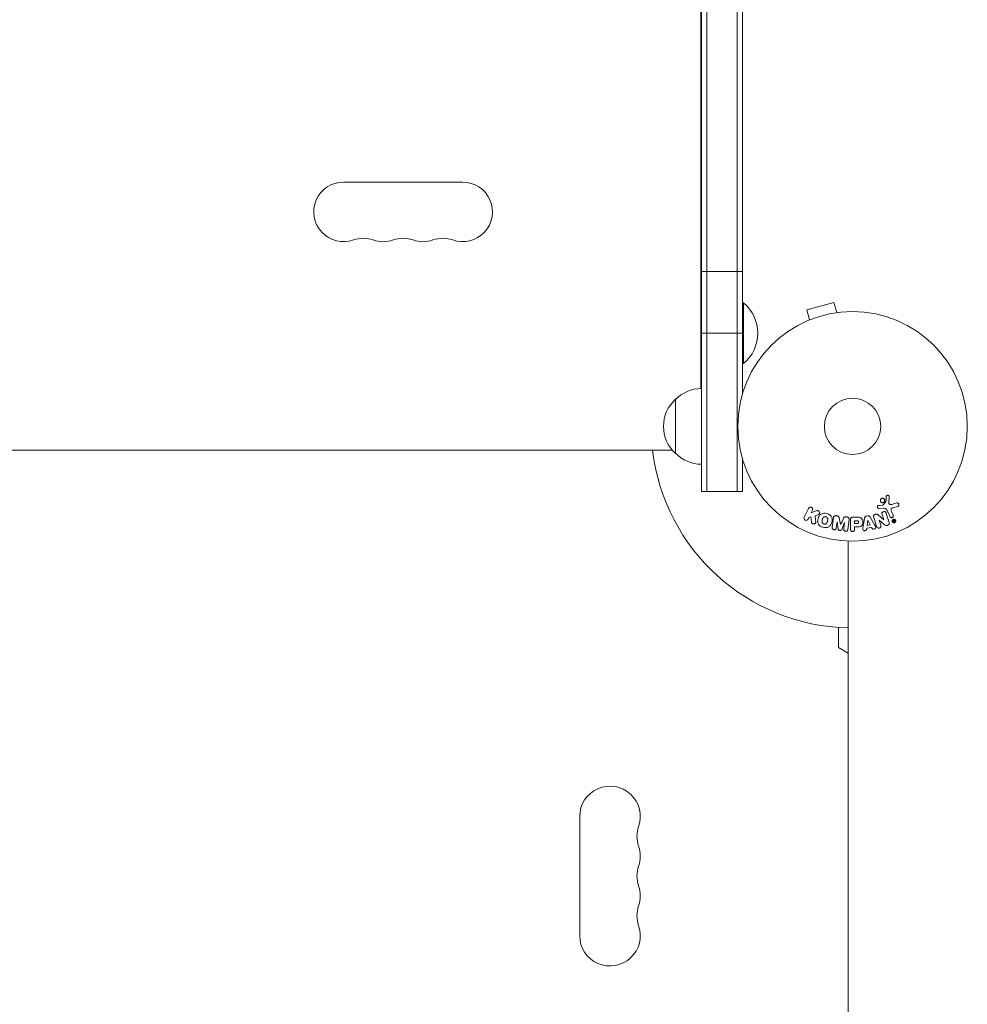
# Model space of a CAD drawing. Units: millimetres. Extents: x -6502 to 5549, y -3822 to 5136.
# Drawn here: x -2461 to -2024, y -1038 to -583 of the extents above; entities that cross this region are included whole.
import ezdxf

# ---------------------------------------------------------------- set-up
doc = ezdxf.new("R2010")
doc.units = ezdxf.units.MM
doc.header["$LTSCALE"] = 20
doc.layers.add('2d', color=230, linetype='Continuous')

msp = doc.modelspace()

# ---------------------------------------------------------------- linework, layer by layer
at = {"layer": '2d', "lineweight": 0}
for p, q in [((-2146.45, -800.91), (-2146.45, 341.09)), ((-2143.95, -800.91), (-2143.95, 341.09)), ((-2129.95, 341.09), (-2129.95, -800.91)), ((-2127.45, 295.98), (-2127.45, -755.79)), ((-2146.69, -753.41), (-2146.69, 293.6)), ((-2256.69, -658.16), (-2311.69, -658.16)), ((-2146.45, -699.48), (-2127.45, -699.48)), ((-2127.45, -713.91), (-2126.95, -713.91)), ((-2126.95, -713.91), (-2126.95, -741.91)), ((-2085.23, -713.78), (-2097.78, -717.14)), ((-2096.54, -721.78), (-2097.78, -717.14)), ((-2083.98, -718.42), (-2085.23, -713.78)), ((-2097.89, -722.35), (-2097.94, -722.36)), ((-2097.94, -722.36), (-2097.94, -722.37)), ((-2082.48, -718.22), (-2082.53, -718.23)), ((-2082.48, -718.22), (-2082.48, -718.23)), ((-2146.45, -727.89), (-2127.45, -727.89)), ((-2127.45, -741.91), (-2126.95, -741.91)), ((-2146.69, -747.91), (-2146.45, -747.91)), ((-2158.45, -758.41), (-2158.45, -783.41)), ((-2758.5, -781.91), (-2159.89, -781.91)), ((-2127.45, -786.02), (-2127.45, -800.91)), ((-2146.45, -800.91), (-2127.45, -800.91)), ((-2059.89, -806.23), (-2059.76, -803.34)), ((-2096.99, -808.75), (-2098.98, -812.84)), ((-2064.56, -808.74), (-2062.55, -808.66)), ((-2062.84, -807.29), (-2064.53, -807.38)), ((-2061.26, -805.71), (-2062.44, -807.17)), ((-2056.18, -806.26), (-2058.5, -806.92)), ((-2057.87, -808.46), (-2055.84, -807.86)), ((-2097.16, -813.73), (-2096.8, -812.99)), ((-2096.8, -812.99), (-2095.9, -812.73)), ((-2095.9, -812.73), (-2095.63, -815.1)), ((-2095.75, -810.83), (-2095.17, -809.63)), ((-2093.55, -809.96), (-2095.75, -810.83)), ((-2093.93, -812.18), (-2092.63, -811.67)), ((-2083.78, -812.18), (-2084.21, -812.12)), ((-2079.26, -812.73), (-2079.69, -812.68)), ((-2074.73, -812.82), (-2076.56, -812.82)), ((-2071.06, -813.25), (-2071.81, -817.18)), ((-2069.56, -812.17), (-2070.21, -812.28)), ((-2066.45, -816.28), (-2068.44, -812.81)), ((-2062.23, -814.07), (-2064.84, -811.7)), ((-2063.01, -811.54), (-2062.22, -814.07)), ((-2060.8, -809.48), (-2059.35, -812.59)), ((-2057.89, -811.91), (-2058.69, -810.19)), ((-2084.14, -817.83), (-2083.79, -814.92)), ((-2083.79, -814.92), (-2083.77, -814.92)), ((-2083.77, -814.92), (-2083.26, -818.29)), ((-2082.19, -816.24), (-2082.21, -816.24)), ((-2081.67, -818.48), (-2080.36, -815.34)), ((-2080.34, -815.34), (-2080.7, -818.25)), ((-2080.36, -815.34), (-2080.34, -815.34)), ((-2078.83, -818.48), (-2078.28, -813.96)), ((-2077.64, -814.14), (-2077.64, -818.33)), ((-2075.67, -814.46), (-2075.67, -815.78)), ((-2074.65, -814.46), (-2075.67, -814.46)), ((-2075.67, -815.78), (-2074.55, -815.78)), ((-2075.67, -817.31), (-2074.66, -817.31)), ((-2075.67, -818.33), (-2075.67, -817.31)), ((-2070.12, -818.41), (-2070.05, -817.93)), ((-2070.05, -817.93), (-2067.88, -817.57)), ((-2069.56, -814.22), (-2069.88, -816.62)), ((-2069.88, -816.62), (-2068.46, -816.38)), ((-2069.54, -814.21), (-2069.56, -814.22)), ((-2068.46, -816.38), (-2069.54, -814.21)), ((-2067.88, -817.57), (-2067.66, -818)), ((-2064.38, -814.14), (-2064.36, -814.14)), ((-2063.63, -816.52), (-2064.38, -814.14)), ((-2064.36, -814.14), (-2061.93, -816.27)), ((-2062.22, -814.07), (-2062.23, -814.07)), ((-2057.94, -814.39), (-2057.64, -815.04)), ((-2057.69, -814.17), (-2057.9, -814.26)), ((-2057.74, -814.38), (-2057.62, -814.33)), ((-2057.74, -814.38), (-2057.64, -814.59)), ((-2057.64, -814.59), (-2057.53, -814.53)), ((-2057.47, -814.96), (-2057.59, -814.71)), ((-2057.59, -814.71), (-2057.58, -814.71)), ((-2057.58, -814.71), (-2057.19, -814.9)), ((-2057.11, -814.73), (-2057.4, -814.61)), ((-2078.65, -1483.03), (-2078.65, -823.87)), ((-2083.15, -872.91), (-2083.15, -863.68)), ((-2078.65, -875.5), (-2083.15, -872.91)), ((-2202.65, -950.95), (-2202.65, -1005.95))]:
    msp.add_line(p, q, dxfattribs=at)
for radius in [53, 13]:
    msp.add_circle((-2076.65, -770.91), radius, dxfattribs=at)
for centre, radius, start, end in [((-2311.69, -671.91), 13.75, 90, 289.4712), ((-2256.69, -671.91), 13.75, 250.5288, 90), ((-2302.53, -697.83), 13.75, 70.5288, 109.4712), ((-2293.36, -671.91), 13.75, 250.5288, 289.4712), ((-2284.19, -697.83), 13.75, 70.5288, 109.4712), ((-2275.03, -671.91), 13.75, 250.5288, 289.4712), ((-2265.86, -697.83), 13.75, 70.5288, 109.4712), ((-2138.77, -727.91), 18.33, 310.1905, 49.8095), ((-2146.26, -770.4), 17, 90.6413, 135.8135), ((-2146.93, -770.91), 17, 132.6679, 227.3321), ((-2076.65, -770.91), 93, 186.7928, 268.7677), ((-2146.26, -771.41), 17, 224.1865, 269.3587), ((-2188.65, -950.95), 14, 340.8901, 180), ((-2162.19, -960.12), 14, 160.8901, 199.1099), ((-2188.65, -969.28), 14, 340.8901, 19.1099), ((-2162.19, -978.45), 14, 160.8901, 199.1099), ((-2188.65, -987.62), 14, 340.8901, 19.1099), ((-2162.19, -996.78), 14, 160.8901, 199.1099), ((-2188.65, -1005.95), 14, 180, 19.1099)]:
    msp.add_arc(centre, radius, start, end, dxfattribs=at)
for points, knots in [([(-2063.61, -804.49), (-2063.57, -804.44), (-2063.52, -804.38), (-2063.46, -804.33), (-2063.38, -804.26), (-2063.28, -804.2), (-2063.17, -804.15), (-2063.07, -804.11), (-2062.97, -804.09), (-2062.86, -804.08), (-2062.75, -804.07), (-2062.65, -804.08), (-2062.54, -804.1), (-2062.44, -804.13), (-2062.34, -804.17), (-2062.24, -804.22), (-2062.15, -804.28), (-2062.06, -804.36), (-2061.99, -804.44), (-2061.91, -804.53), (-2061.85, -804.64), (-2061.81, -804.75), (-2061.76, -804.87), (-2061.74, -805), (-2061.74, -805.12), (-2061.74, -805.25), (-2061.77, -805.38), (-2061.82, -805.5), (-2061.85, -805.58), (-2061.89, -805.66), (-2061.95, -805.73)], [0.5, 0.5, 0.5, 0.5, 0.5324114, 0.5324114, 0.5324114, 0.5830441, 0.5830441, 0.5830441, 0.6307611, 0.6307611, 0.6307611, 0.6782597, 0.6782597, 0.6782597, 0.7279346, 0.7279346, 0.7279346, 0.7813907, 0.7813907, 0.7813907, 0.8390229, 0.8390229, 0.8390229, 0.899519, 0.899519, 0.899519, 0.9598732, 0.9598732, 0.9598732, 1, 1, 1, 1]), ([(-2061.1, -803.3), (-2061.1, -803.21), (-2061.08, -803.13), (-2061.05, -803.05), (-2061.02, -802.99), (-2060.99, -802.93), (-2060.95, -802.88), (-2060.9, -802.83), (-2060.85, -802.78), (-2060.79, -802.75), (-2060.73, -802.71), (-2060.67, -802.68), (-2060.6, -802.66), (-2060.53, -802.64), (-2060.46, -802.64), (-2060.38, -802.64), (-2060.32, -802.65), (-2060.25, -802.66), (-2060.19, -802.69), (-2060.13, -802.72), (-2060.07, -802.75), (-2060.01, -802.8), (-2059.95, -802.85), (-2059.89, -802.91), (-2059.85, -802.98), (-2059.81, -803.05), (-2059.78, -803.14), (-2059.76, -803.22), (-2059.76, -803.26), (-2059.76, -803.3), (-2059.76, -803.34)], [0, 0, 0, 0, 0.121966, 0.121966, 0.121966, 0.214779, 0.214779, 0.214779, 0.307643, 0.307643, 0.307643, 0.401902, 0.401902, 0.401902, 0.50199, 0.50199, 0.50199, 0.594015, 0.594015, 0.594015, 0.695052, 0.695052, 0.695052, 0.816614, 0.816614, 0.816614, 0.940808, 0.940808, 0.940808, 1, 1, 1, 1]), ([(-2096.99, -808.75), (-2096.93, -808.63), (-2096.85, -808.53), (-2096.76, -808.45), (-2096.67, -808.36), (-2096.55, -808.29), (-2096.43, -808.24), (-2096.32, -808.2), (-2096.19, -808.18), (-2096.06, -808.18), (-2095.95, -808.18), (-2095.83, -808.2), (-2095.72, -808.24), (-2095.62, -808.28), (-2095.53, -808.33), (-2095.45, -808.4), (-2095.37, -808.46), (-2095.3, -808.53), (-2095.24, -808.61), (-2095.19, -808.7), (-2095.14, -808.79), (-2095.11, -808.88), (-2095.08, -808.99), (-2095.06, -809.09), (-2095.06, -809.2), (-2095.06, -809.32), (-2095.09, -809.43), (-2095.13, -809.54), (-2095.14, -809.57), (-2095.15, -809.6), (-2095.17, -809.63)], [0, 0, 0, 0, 0.125499, 0.125499, 0.125499, 0.251629, 0.251629, 0.251629, 0.369238, 0.369238, 0.369238, 0.472705, 0.472705, 0.472705, 0.56563, 0.56563, 0.56563, 0.655478, 0.655478, 0.655478, 0.749078, 0.749078, 0.749078, 0.851455, 0.851455, 0.851455, 0.96528, 0.96528, 0.96528, 1, 1, 1, 1]), ([(-2064.56, -808.74), (-2064.62, -808.74), (-2064.68, -808.73), (-2064.74, -808.71), (-2064.8, -808.7), (-2064.85, -808.67), (-2064.9, -808.64), (-2064.97, -808.59), (-2065.03, -808.53), (-2065.08, -808.46), (-2065.13, -808.39), (-2065.17, -808.32), (-2065.19, -808.24), (-2065.22, -808.15), (-2065.22, -808.06), (-2065.21, -807.97), (-2065.2, -807.89), (-2065.18, -807.81), (-2065.14, -807.74), (-2065.1, -807.66), (-2065.05, -807.59), (-2064.98, -807.54), (-2064.94, -807.5), (-2064.88, -807.47), (-2064.83, -807.44), (-2064.76, -807.41), (-2064.68, -807.39), (-2064.6, -807.39), (-2064.58, -807.38), (-2064.55, -807.38), (-2064.53, -807.38)], [0, 0, 0, 0, 0.082221, 0.082221, 0.082221, 0.163511, 0.163511, 0.163511, 0.287426, 0.287426, 0.287426, 0.413061, 0.413061, 0.413061, 0.546586, 0.546586, 0.546586, 0.661904, 0.661904, 0.661904, 0.780544, 0.780544, 0.780544, 0.862621, 0.862621, 0.862621, 0.966358, 0.966358, 0.966358, 1, 1, 1, 1]), ([(-2061.95, -805.73), (-2062.01, -805.81), (-2062.09, -805.89), (-2062.18, -805.95), (-2062.27, -806.02), (-2062.37, -806.07), (-2062.47, -806.1), (-2062.58, -806.13), (-2062.68, -806.15), (-2062.79, -806.15), (-2062.89, -806.14), (-2063, -806.13), (-2063.1, -806.09), (-2063.21, -806.06), (-2063.3, -806.01), (-2063.39, -805.94), (-2063.48, -805.88), (-2063.57, -805.79), (-2063.63, -805.7), (-2063.7, -805.6), (-2063.75, -805.48), (-2063.78, -805.36), (-2063.81, -805.24), (-2063.82, -805.11), (-2063.8, -804.98), (-2063.79, -804.86), (-2063.75, -804.73), (-2063.69, -804.62), (-2063.67, -804.58), (-2063.64, -804.53), (-2063.61, -804.49)], [0, 0, 0, 0, 0.0484578, 0.0484578, 0.0484578, 0.0970195, 0.0970195, 0.0970195, 0.144338, 0.144338, 0.144338, 0.1922296, 0.1922296, 0.1922296, 0.2429297, 0.2429297, 0.2429297, 0.2977419, 0.2977419, 0.2977419, 0.3565549, 0.3565549, 0.3565549, 0.4174296, 0.4174296, 0.4174296, 0.4770241, 0.4770241, 0.4770241, 0.5, 0.5, 0.5, 0.5]), ([(-2062.84, -807.29), (-2062.8, -807.29), (-2062.76, -807.28), (-2062.72, -807.28), (-2062.67, -807.28), (-2062.62, -807.27), (-2062.58, -807.26), (-2062.55, -807.25), (-2062.52, -807.23), (-2062.5, -807.22), (-2062.48, -807.2), (-2062.46, -807.18), (-2062.44, -807.17)], [0, 0, 0, 0, 0.271486, 0.271486, 0.271486, 0.613888, 0.613888, 0.613888, 0.826923, 0.826923, 0.826923, 1, 1, 1, 1]), ([(-2060.8, -809.48), (-2060.94, -809.18), (-2061.15, -808.9), (-2061.8, -808.62), (-2062.18, -808.64), (-2062.55, -808.66)], [0, 0, 0, 0, 0.5, 0.5, 1, 1, 1, 1]), ([(-2061.26, -805.71), (-2061.25, -805.69), (-2061.24, -805.68), (-2061.23, -805.66), (-2061.23, -805.64), (-2061.22, -805.62), (-2061.22, -805.61)], [0, 0, 0, 0, 0.529214, 0.529214, 0.529214, 1, 1, 1, 1]), ([(-2059.89, -806.23), (-2059.89, -806.33), (-2059.88, -806.42), (-2059.85, -806.5), (-2059.82, -806.58), (-2059.77, -806.65), (-2059.71, -806.71), (-2059.66, -806.76), (-2059.6, -806.81), (-2059.54, -806.84), (-2059.43, -806.9), (-2059.31, -806.93), (-2059.19, -806.95), (-2059.02, -806.98), (-2058.83, -806.99), (-2058.65, -806.96), (-2058.6, -806.95), (-2058.55, -806.94), (-2058.5, -806.92)], [0, 0, 0, 0, 0.155271, 0.155271, 0.155271, 0.300602, 0.300602, 0.300602, 0.425017, 0.425017, 0.425017, 0.625972, 0.625972, 0.625972, 0.919161, 0.919161, 0.919161, 1, 1, 1, 1]), ([(-2057.87, -808.46), (-2058.07, -808.51), (-2058.26, -808.58), (-2058.63, -808.77), (-2058.8, -808.92), (-2058.93, -809.29), (-2058.92, -809.49), (-2058.83, -809.85), (-2058.77, -810.03), (-2058.69, -810.19)], [0, 0, 0, 0, 0.25, 0.25, 0.5, 0.5, 0.75, 0.75, 1, 1, 1, 1]), ([(-2056.18, -806.26), (-2056.11, -806.24), (-2056.04, -806.23), (-2055.97, -806.24), (-2055.9, -806.24), (-2055.84, -806.26), (-2055.77, -806.28), (-2055.68, -806.31), (-2055.59, -806.36), (-2055.51, -806.43), (-2055.43, -806.49), (-2055.37, -806.57), (-2055.32, -806.65), (-2055.26, -806.75), (-2055.22, -806.86), (-2055.21, -806.97), (-2055.2, -807.07), (-2055.2, -807.17), (-2055.23, -807.27), (-2055.25, -807.37), (-2055.29, -807.47), (-2055.35, -807.55), (-2055.4, -807.61), (-2055.45, -807.66), (-2055.51, -807.71), (-2055.59, -807.76), (-2055.67, -807.8), (-2055.76, -807.84), (-2055.79, -807.85), (-2055.81, -807.86), (-2055.84, -807.86)], [0, 0, 0, 0, 0.078905, 0.078905, 0.078905, 0.156895, 0.156895, 0.156895, 0.278767, 0.278767, 0.278767, 0.402824, 0.402824, 0.402824, 0.540222, 0.540222, 0.540222, 0.661123, 0.661123, 0.661123, 0.781936, 0.781936, 0.781936, 0.864404, 0.864404, 0.864404, 0.968184, 0.968184, 0.968184, 1, 1, 1, 1]), ([(-2097.16, -813.73), (-2097.27, -813.95), (-2097.46, -814.13), (-2097.95, -814.32), (-2098.26, -814.32), (-2098.77, -814.07), (-2098.96, -813.83), (-2099.12, -813.33), (-2099.09, -813.06), (-2098.98, -812.84)], [0, 0, 0, 0, 0.25, 0.25, 0.5, 0.5, 0.75, 0.75, 1, 1, 1, 1]), ([(-2093.55, -809.96), (-2093.38, -809.89), (-2093.21, -809.82), (-2093.02, -809.78), (-2092.94, -809.77), (-2092.86, -809.75), (-2092.77, -809.75), (-2092.71, -809.75), (-2092.64, -809.76), (-2092.57, -809.78), (-2092.5, -809.8), (-2092.44, -809.84), (-2092.38, -809.88), (-2092.3, -809.93), (-2092.23, -810), (-2092.17, -810.07), (-2092.09, -810.18), (-2092.02, -810.31), (-2091.98, -810.44), (-2091.93, -810.57), (-2091.9, -810.7), (-2091.9, -810.84), (-2091.9, -810.93), (-2091.91, -811.03), (-2091.94, -811.11), (-2091.96, -811.19), (-2092, -811.26), (-2092.05, -811.31), (-2092.1, -811.39), (-2092.18, -811.45), (-2092.27, -811.5), (-2092.38, -811.56), (-2092.51, -811.62), (-2092.63, -811.67)], [0, 0, 0, 0, 0.15747, 0.15747, 0.15747, 0.224864, 0.224864, 0.224864, 0.280831, 0.280831, 0.280831, 0.337178, 0.337178, 0.337178, 0.4143, 0.4143, 0.4143, 0.530418, 0.530418, 0.530418, 0.649048, 0.649048, 0.649048, 0.732954, 0.732954, 0.732954, 0.801253, 0.801253, 0.801253, 0.885427, 0.885427, 0.885427, 1, 1, 1, 1]), ([(-2090.26, -817.46), (-2090.71, -817.33), (-2091.16, -817.15), (-2091.94, -816.63), (-2092.28, -816.29), (-2092.67, -815.51), (-2092.74, -815.08), (-2092.74, -814.24), (-2092.68, -813.83), (-2092.47, -813.04), (-2092.32, -812.65), (-2091.89, -811.92), (-2091.61, -811.59), (-2090.88, -811.11), (-2090.42, -810.98), (-2089.49, -810.93), (-2089.01, -810.99), (-2088.55, -811.12)], [0.5, 0.5, 0.5, 0.5, 0.5625, 0.5625, 0.625, 0.625, 0.6875, 0.6875, 0.75, 0.75, 0.8125, 0.8125, 0.875, 0.875, 0.9375, 0.9375, 1, 1, 1, 1]), ([(-2089.85, -815.96), (-2089.91, -815.95), (-2089.98, -815.92), (-2090.06, -815.88), (-2090.11, -815.86), (-2090.13, -815.84), (-2090.2, -815.8), (-2090.24, -815.77), (-2090.33, -815.7), (-2090.37, -815.66), (-2090.48, -815.55), (-2090.54, -815.47), (-2090.62, -815.33), (-2090.64, -815.29), (-2090.68, -815.19), (-2090.7, -815.15), (-2090.72, -815.05), (-2090.74, -814.98), (-2090.75, -814.9), (-2090.75, -814.86), (-2090.75, -814.83), (-2090.75, -814.82), (-2090.75, -814.77), (-2090.75, -814.7), (-2090.74, -814.61), (-2090.74, -814.57), (-2090.74, -814.55), (-2090.74, -814.53), (-2090.73, -814.48), (-2090.72, -814.41), (-2090.7, -814.33), (-2090.69, -814.29), (-2090.68, -814.27), (-2090.68, -814.25), (-2090.67, -814.22), (-2090.67, -814.19), (-2090.65, -814.14), (-2090.65, -814.13), (-2090.65, -814.11), (-2090.64, -814.1), (-2090.64, -814.08), (-2090.63, -814.03), (-2090.6, -813.92), (-2090.58, -813.88), (-2090.58, -813.85), (-2090.57, -813.84), (-2090.57, -813.83), (-2090.57, -813.83), (-2090.56, -813.8), (-2090.55, -813.76), (-2090.54, -813.72), (-2090.54, -813.7), (-2090.53, -813.69), (-2090.53, -813.69), (-2090.51, -813.63), (-2090.49, -813.56), (-2090.46, -813.48), (-2090.45, -813.45), (-2090.44, -813.43), (-2090.44, -813.42), (-2090.41, -813.36), (-2090.38, -813.29), (-2090.34, -813.22), (-2090.33, -813.19), (-2090.32, -813.17), (-2090.31, -813.16), (-2090.28, -813.11), (-2090.25, -813.07), (-2090.19, -812.99), (-2090.16, -812.96), (-2090.05, -812.85), (-2089.97, -812.79), (-2089.84, -812.72), (-2089.79, -812.69), (-2089.69, -812.65), (-2089.65, -812.64), (-2089.54, -812.61), (-2089.46, -812.59), (-2089.38, -812.58), (-2089.33, -812.58), (-2089.3, -812.58), (-2089.16, -812.57), (-2089.06, -812.59), (-2088.95, -812.61)], [0.5005005, 0.5005005, 0.5005005, 0.5005005, 0.5161098, 0.5239145, 0.5239145, 0.5317192, 0.5317192, 0.5473285, 0.5473285, 0.5629379, 0.5629379, 0.5941566, 0.5941566, 0.609766, 0.609766, 0.6253754, 0.6253754, 0.6409847, 0.6487894, 0.6526917, 0.6526917, 0.6565941, 0.6565941, 0.6722034, 0.6800081, 0.6839105, 0.6839105, 0.6878128, 0.6878128, 0.7034222, 0.7112268, 0.7151292, 0.7151292, 0.7190315, 0.7190315, 0.7268362, 0.7307385, 0.7326897, 0.7326897, 0.7346409, 0.7346409, 0.7502502, 0.7502502, 0.7580549, 0.7619573, 0.7639084, 0.7639084, 0.7658596, 0.7658596, 0.7736643, 0.7775666, 0.7795178, 0.7795178, 0.781469, 0.781469, 0.7970783, 0.804883, 0.8087853, 0.8087853, 0.8126877, 0.8126877, 0.828297, 0.8361017, 0.8400041, 0.8400041, 0.8439064, 0.8439064, 0.8595158, 0.8595158, 0.8751251, 0.8751251, 0.9063438, 0.9063438, 0.9219532, 0.9219532, 0.9375626, 0.9375626, 0.9531719, 0.9609766, 0.9609766, 0.9687813, 0.9687813, 1, 1, 1, 1]), ([(-2088.55, -811.12), (-2088.09, -811.24), (-2087.64, -811.42), (-2086.86, -811.94), (-2086.52, -812.28), (-2086.13, -813.07), (-2086.06, -813.5), (-2086.05, -814.35), (-2086.12, -814.76), (-2086.34, -815.56), (-2086.49, -815.95), (-2086.92, -816.66), (-2087.2, -817), (-2088.31, -817.72), (-2089.35, -817.7), (-2090.26, -817.46)], [0, 0, 0, 0, 0.0625, 0.0625, 0.125, 0.125, 0.1875, 0.1875, 0.25, 0.25, 0.3125, 0.3125, 0.375, 0.375, 0.5, 0.5, 0.5, 0.5]), ([(-2088.95, -812.61), (-2088.9, -812.63), (-2088.85, -812.65), (-2088.75, -812.69), (-2088.69, -812.72), (-2088.6, -812.77), (-2088.56, -812.8), (-2088.47, -812.87), (-2088.43, -812.91), (-2088.32, -813.02), (-2088.26, -813.11), (-2088.18, -813.24), (-2088.14, -813.31), (-2088.12, -813.38), (-2088.1, -813.43), (-2088.09, -813.45), (-2088.08, -813.52), (-2088.06, -813.59), (-2088.05, -813.68), (-2088.05, -813.72), (-2088.05, -813.75), (-2088.05, -813.76), (-2088.05, -813.82), (-2088.05, -813.89), (-2088.05, -813.97), (-2088.06, -814.01), (-2088.06, -814.03), (-2088.06, -814.05), (-2088.07, -814.1), (-2088.08, -814.17), (-2088.1, -814.25), (-2088.11, -814.3), (-2088.11, -814.32), (-2088.12, -814.33), (-2088.12, -814.34), (-2088.13, -814.36), (-2088.13, -814.4), (-2088.15, -814.44), (-2088.15, -814.46), (-2088.15, -814.47), (-2088.16, -814.48), (-2088.16, -814.49), (-2088.17, -814.52), (-2088.18, -814.56), (-2088.18, -814.59), (-2088.19, -814.61), (-2088.2, -814.66), (-2088.21, -814.7), (-2088.22, -814.74), (-2088.23, -814.75), (-2088.23, -814.76), (-2088.23, -814.76), (-2088.24, -814.79), (-2088.25, -814.83), (-2088.26, -814.86), (-2088.27, -814.88), (-2088.27, -814.89), (-2088.29, -814.95), (-2088.31, -815.03), (-2088.34, -815.1), (-2088.35, -815.13), (-2088.36, -815.15), (-2088.36, -815.16), (-2088.39, -815.22), (-2088.42, -815.29), (-2088.46, -815.36), (-2088.48, -815.39), (-2088.49, -815.41), (-2088.49, -815.42), (-2088.53, -815.47), (-2088.56, -815.52), (-2088.62, -815.59), (-2088.65, -815.63), (-2088.75, -815.73), (-2088.83, -815.79), (-2088.97, -815.86), (-2089.01, -815.88), (-2089.11, -815.92), (-2089.16, -815.94), (-2089.26, -815.97), (-2089.34, -815.99), (-2089.42, -815.99), (-2089.47, -816), (-2089.5, -816), (-2089.64, -816), (-2089.75, -815.99), (-2089.85, -815.96)], [0, 0, 0, 0, 0.0156406, 0.0156406, 0.0312813, 0.0312813, 0.0469219, 0.0469219, 0.0625626, 0.0625626, 0.0938438, 0.0938438, 0.1094845, 0.1173048, 0.1173048, 0.1251251, 0.1251251, 0.1407658, 0.1485861, 0.1524962, 0.1524962, 0.1564064, 0.1564064, 0.172047, 0.1798674, 0.1837775, 0.1837775, 0.1876877, 0.1876877, 0.2033283, 0.2111486, 0.2150588, 0.2170139, 0.2170139, 0.218969, 0.218969, 0.2267893, 0.2306994, 0.2326545, 0.2326545, 0.2346096, 0.2346096, 0.2424299, 0.2463401, 0.2463401, 0.2502502, 0.2502502, 0.2580706, 0.2619807, 0.2639358, 0.2639358, 0.2658909, 0.2658909, 0.2737112, 0.2776214, 0.2776214, 0.2815315, 0.2815315, 0.2971722, 0.3049925, 0.3089026, 0.3089026, 0.3128128, 0.3128128, 0.3284534, 0.3362738, 0.3401839, 0.3401839, 0.3440941, 0.3440941, 0.3597347, 0.3597347, 0.3753754, 0.3753754, 0.4066566, 0.4066566, 0.4222973, 0.4222973, 0.4379379, 0.4379379, 0.4535785, 0.4613989, 0.4613989, 0.4692192, 0.4692192, 0.5005005, 0.5005005, 0.5005005, 0.5005005]), ([(-2085.46, -813.08), (-2085.44, -812.93), (-2085.4, -812.78), (-2085.33, -812.64), (-2085.28, -812.55), (-2085.21, -812.45), (-2085.12, -812.38), (-2085.04, -812.3), (-2084.93, -812.24), (-2084.82, -812.19), (-2084.72, -812.15), (-2084.6, -812.13), (-2084.49, -812.12), (-2084.39, -812.11), (-2084.3, -812.11), (-2084.21, -812.12)], [0, 0, 0, 0, 0.270608, 0.270608, 0.270608, 0.467141, 0.467141, 0.467141, 0.66447, 0.66447, 0.66447, 0.851846, 0.851846, 0.851846, 1, 1, 1, 1]), ([(-2083.78, -812.18), (-2083.64, -812.19), (-2083.5, -812.22), (-2083.38, -812.27), (-2083.3, -812.3), (-2083.23, -812.34), (-2083.16, -812.39), (-2083.1, -812.44), (-2083.04, -812.5), (-2083, -812.57), (-2082.93, -812.69), (-2082.89, -812.82), (-2082.86, -812.96), (-2082.84, -813.02), (-2082.83, -813.08), (-2082.82, -813.15)], [0, 0, 0, 0, 0.262144, 0.262144, 0.262144, 0.418954, 0.418954, 0.418954, 0.577827, 0.577827, 0.577827, 0.864518, 0.864518, 0.864518, 1, 1, 1, 1]), ([(-2080.85, -813.39), (-2080.8, -813.27), (-2080.75, -813.16), (-2080.68, -813.05), (-2080.63, -812.97), (-2080.57, -812.9), (-2080.5, -812.84), (-2080.45, -812.79), (-2080.38, -812.75), (-2080.31, -812.73), (-2080.23, -812.69), (-2080.13, -812.67), (-2080.04, -812.67), (-2079.92, -812.66), (-2079.8, -812.66), (-2079.69, -812.68)], [0, 0, 0, 0, 0.262214, 0.262214, 0.262214, 0.45352, 0.45352, 0.45352, 0.59911, 0.59911, 0.59911, 0.778355, 0.778355, 0.778355, 1, 1, 1, 1]), ([(-2079.26, -812.73), (-2079.13, -812.75), (-2079, -812.78), (-2078.88, -812.83), (-2078.76, -812.89), (-2078.65, -812.96), (-2078.56, -813.05), (-2078.47, -813.13), (-2078.41, -813.22), (-2078.36, -813.32), (-2078.32, -813.42), (-2078.29, -813.53), (-2078.27, -813.63), (-2078.26, -813.74), (-2078.26, -813.85), (-2078.28, -813.96)], [0, 0, 0, 0, 0.211935, 0.211935, 0.211935, 0.42554, 0.42554, 0.42554, 0.616183, 0.616183, 0.616183, 0.804578, 0.804578, 0.804578, 1, 1, 1, 1]), ([(-2077.64, -814.14), (-2077.64, -813.95), (-2077.63, -813.75), (-2077.58, -813.56), (-2077.55, -813.45), (-2077.51, -813.34), (-2077.45, -813.24), (-2077.41, -813.17), (-2077.35, -813.1), (-2077.28, -813.04), (-2077.2, -812.98), (-2077.12, -812.93), (-2077.03, -812.89), (-2076.92, -812.85), (-2076.79, -812.83), (-2076.67, -812.82), (-2076.64, -812.82), (-2076.6, -812.82), (-2076.56, -812.82)], [0, 0, 0, 0, 0.31317, 0.31317, 0.31317, 0.49167, 0.49167, 0.49167, 0.632378, 0.632378, 0.632378, 0.773792, 0.773792, 0.773792, 0.946691, 0.946691, 0.946691, 1, 1, 1, 1]), ([(-2074.73, -812.82), (-2074.36, -812.82), (-2073.99, -812.82), (-2073.27, -812.93), (-2072.91, -813.04), (-2072.36, -813.47), (-2072.18, -813.77), (-2071.96, -814.39), (-2071.9, -814.71), (-2071.89, -815.36), (-2071.94, -815.68), (-2072.14, -816.3), (-2072.3, -816.61), (-2072.83, -817.08), (-2073.19, -817.19), (-2073.92, -817.3), (-2074.29, -817.31), (-2074.66, -817.31)], [0, 0, 0, 0, 0.125, 0.125, 0.25, 0.25, 0.375, 0.375, 0.5, 0.5, 0.625, 0.625, 0.75, 0.75, 0.875, 0.875, 1, 1, 1, 1]), ([(-2071.06, -813.25), (-2071.04, -813.14), (-2071.01, -813.03), (-2070.97, -812.92), (-2070.93, -812.81), (-2070.88, -812.7), (-2070.8, -812.61), (-2070.74, -812.54), (-2070.67, -812.47), (-2070.59, -812.42), (-2070.5, -812.37), (-2070.41, -812.33), (-2070.32, -812.3), (-2070.28, -812.3), (-2070.24, -812.29), (-2070.21, -812.28)], [0, 0, 0, 0, 0.258514, 0.258514, 0.258514, 0.521139, 0.521139, 0.521139, 0.723781, 0.723781, 0.723781, 0.926502, 0.926502, 0.926502, 1, 1, 1, 1]), ([(-2069.56, -812.17), (-2069.46, -812.16), (-2069.36, -812.15), (-2069.26, -812.17), (-2069.15, -812.18), (-2069.06, -812.21), (-2068.97, -812.25), (-2068.88, -812.29), (-2068.81, -812.35), (-2068.74, -812.41), (-2068.62, -812.53), (-2068.52, -812.67), (-2068.44, -812.81)], [0, 0, 0, 0, 0.210571, 0.210571, 0.210571, 0.422328, 0.422328, 0.422328, 0.621156, 0.621156, 0.621156, 1, 1, 1, 1]), ([(-2066.86, -812.83), (-2066.91, -812.68), (-2066.94, -812.53), (-2066.94, -812.38), (-2066.94, -812.3), (-2066.93, -812.21), (-2066.91, -812.13), (-2066.88, -812.05), (-2066.84, -811.98), (-2066.78, -811.91), (-2066.71, -811.83), (-2066.62, -811.75), (-2066.53, -811.69), (-2066.37, -811.59), (-2066.19, -811.52), (-2066.01, -811.46), (-2065.88, -811.42), (-2065.75, -811.4), (-2065.61, -811.39), (-2065.51, -811.39), (-2065.41, -811.4), (-2065.31, -811.42), (-2065.22, -811.45), (-2065.13, -811.49), (-2065.05, -811.55), (-2064.98, -811.59), (-2064.91, -811.65), (-2064.84, -811.7)], [0, 0, 0, 0, 0.1575, 0.1575, 0.1575, 0.241033, 0.241033, 0.241033, 0.325709, 0.325709, 0.325709, 0.429473, 0.429473, 0.429473, 0.603377, 0.603377, 0.603377, 0.728155, 0.728155, 0.728155, 0.821685, 0.821685, 0.821685, 0.914881, 0.914881, 0.914881, 1, 1, 1, 1]), ([(-2063.01, -811.54), (-2063.06, -811.4), (-2063.1, -811.25), (-2063.09, -811.1), (-2063.09, -811.03), (-2063.08, -810.95), (-2063.05, -810.87), (-2063.03, -810.8), (-2062.98, -810.73), (-2062.93, -810.66), (-2062.86, -810.59), (-2062.78, -810.52), (-2062.69, -810.46), (-2062.58, -810.39), (-2062.45, -810.33), (-2062.32, -810.3), (-2062.19, -810.26), (-2062.05, -810.25), (-2061.92, -810.25), (-2061.82, -810.26), (-2061.73, -810.27), (-2061.64, -810.31), (-2061.57, -810.33), (-2061.5, -810.37), (-2061.44, -810.42), (-2061.37, -810.48), (-2061.31, -810.55), (-2061.27, -810.63), (-2061.21, -810.73), (-2061.17, -810.84), (-2061.13, -810.95)], [0, 0, 0, 0, 0.149047, 0.149047, 0.149047, 0.224258, 0.224258, 0.224258, 0.300011, 0.300011, 0.300011, 0.394683, 0.394683, 0.394683, 0.514913, 0.514913, 0.514913, 0.635701, 0.635701, 0.635701, 0.72283, 0.72283, 0.72283, 0.796261, 0.796261, 0.796261, 0.886016, 0.886016, 0.886016, 1, 1, 1, 1]), ([(-2057.89, -811.91), (-2057.84, -812), (-2057.82, -812.1), (-2057.81, -812.21), (-2057.81, -812.31), (-2057.82, -812.42), (-2057.86, -812.52), (-2057.89, -812.61), (-2057.94, -812.7), (-2058.01, -812.78), (-2058.07, -812.85), (-2058.14, -812.91), (-2058.22, -812.96), (-2058.29, -813), (-2058.37, -813.03), (-2058.45, -813.04), (-2058.53, -813.06), (-2058.61, -813.06), (-2058.68, -813.06), (-2058.77, -813.05), (-2058.84, -813.03), (-2058.92, -813), (-2059, -812.97), (-2059.07, -812.93), (-2059.13, -812.87), (-2059.2, -812.81), (-2059.26, -812.74), (-2059.31, -812.66), (-2059.32, -812.64), (-2059.34, -812.62), (-2059.35, -812.59)], [0, 0, 0, 0, 0.128283, 0.128283, 0.128283, 0.257197, 0.257197, 0.257197, 0.376438, 0.376438, 0.376438, 0.47937, 0.47937, 0.47937, 0.570293, 0.570293, 0.570293, 0.657943, 0.657943, 0.657943, 0.74995, 0.74995, 0.74995, 0.851832, 0.851832, 0.851832, 0.966572, 0.966572, 0.966572, 1, 1, 1, 1]), ([(-2093.66, -814.86), (-2093.65, -814.99), (-2093.64, -815.13), (-2093.67, -815.25), (-2093.7, -815.36), (-2093.74, -815.45), (-2093.8, -815.54), (-2093.86, -815.62), (-2093.94, -815.7), (-2094.03, -815.76), (-2094.13, -815.83), (-2094.24, -815.88), (-2094.37, -815.91), (-2094.48, -815.94), (-2094.61, -815.95), (-2094.73, -815.93), (-2094.84, -815.92), (-2094.94, -815.89), (-2095.04, -815.85), (-2095.14, -815.8), (-2095.24, -815.75), (-2095.32, -815.67), (-2095.4, -815.6), (-2095.47, -815.52), (-2095.52, -815.43), (-2095.57, -815.35), (-2095.6, -815.26), (-2095.62, -815.18), (-2095.62, -815.15), (-2095.62, -815.13), (-2095.63, -815.1)], [0, 0, 0, 0, 0.137001, 0.137001, 0.137001, 0.246393, 0.246393, 0.246393, 0.354986, 0.354986, 0.354986, 0.477177, 0.477177, 0.477177, 0.591071, 0.591071, 0.591071, 0.686744, 0.686744, 0.686744, 0.786579, 0.786579, 0.786579, 0.884953, 0.884953, 0.884953, 0.973899, 0.973899, 0.973899, 1, 1, 1, 1]), ([(-2084.14, -817.83), (-2084.16, -817.97), (-2084.19, -818.11), (-2084.26, -818.23), (-2084.3, -818.3), (-2084.36, -818.37), (-2084.43, -818.43), (-2084.49, -818.49), (-2084.57, -818.53), (-2084.66, -818.57), (-2084.75, -818.6), (-2084.85, -818.63), (-2084.96, -818.64), (-2085.07, -818.65), (-2085.18, -818.64), (-2085.29, -818.62), (-2085.4, -818.59), (-2085.5, -818.55), (-2085.59, -818.5), (-2085.69, -818.45), (-2085.77, -818.39), (-2085.84, -818.31), (-2085.91, -818.24), (-2085.96, -818.15), (-2085.99, -818.07), (-2086.02, -817.97), (-2086.03, -817.87), (-2086.03, -817.77), (-2086.03, -817.71), (-2086.02, -817.66), (-2086.01, -817.6)], [0, 0, 0, 0, 0.149557, 0.149557, 0.149557, 0.240892, 0.240892, 0.240892, 0.331834, 0.331834, 0.331834, 0.428634, 0.428634, 0.428634, 0.53396, 0.53396, 0.53396, 0.633918, 0.633918, 0.633918, 0.73669, 0.73669, 0.73669, 0.833499, 0.833499, 0.833499, 0.94118, 0.94118, 0.94118, 1, 1, 1, 1]), ([(-2074.65, -814.46), (-2074.62, -814.46), (-2074.57, -814.47), (-2074.53, -814.47), (-2074.51, -814.47), (-2074.51, -814.47), (-2074.5, -814.47), (-2074.5, -814.47), (-2074.47, -814.47), (-2074.43, -814.47), (-2074.38, -814.47), (-2074.37, -814.47), (-2074.35, -814.48), (-2074.35, -814.48), (-2074.31, -814.48), (-2074.27, -814.49), (-2074.24, -814.5), (-2074.22, -814.5), (-2074.21, -814.5), (-2074.14, -814.52), (-2074.1, -814.55), (-2074.04, -814.59), (-2074.02, -814.61), (-2074, -814.64), (-2073.98, -814.66), (-2073.97, -814.67), (-2073.96, -814.7), (-2073.94, -814.73), (-2073.93, -814.76), (-2073.92, -814.78), (-2073.92, -814.8), (-2073.91, -814.83), (-2073.9, -814.85), (-2073.89, -814.89), (-2073.89, -814.92), (-2073.87, -814.98), (-2073.87, -815.03), (-2073.87, -815.09), (-2073.87, -815.12), (-2073.87, -815.16), (-2073.87, -815.18), (-2073.87, -815.23), (-2073.88, -815.26), (-2073.88, -815.3), (-2073.89, -815.32), (-2073.89, -815.33), (-2073.9, -815.36), (-2073.9, -815.4), (-2073.92, -815.43), (-2073.92, -815.45), (-2073.93, -815.46), (-2073.94, -815.49), (-2073.96, -815.52), (-2073.97, -815.55), (-2073.99, -815.57), (-2073.99, -815.58), (-2074.02, -815.61), (-2074.03, -815.63), (-2074.07, -815.66), (-2074.09, -815.67), (-2074.13, -815.7), (-2074.16, -815.71), (-2074.2, -815.73), (-2074.22, -815.73), (-2074.24, -815.74), (-2074.27, -815.75), (-2074.31, -815.76), (-2074.35, -815.76), (-2074.37, -815.77), (-2074.39, -815.77), (-2074.45, -815.77), (-2074.5, -815.78), (-2074.55, -815.78)], [0, 0, 0, 0, 0.03125, 0.046875, 0.054688, 0.058594, 0.058594, 0.0625, 0.0625, 0.09375, 0.109375, 0.117188, 0.117188, 0.125, 0.125, 0.15625, 0.171875, 0.171875, 0.1875, 0.1875, 0.25, 0.25, 0.28125, 0.296875, 0.296875, 0.3125, 0.3125, 0.34375, 0.359375, 0.359375, 0.375, 0.375, 0.40625, 0.40625, 0.4375, 0.4375, 0.5, 0.5, 0.53125, 0.53125, 0.5625, 0.5625, 0.59375, 0.609375, 0.609375, 0.625, 0.625, 0.65625, 0.671875, 0.671875, 0.6875, 0.6875, 0.71875, 0.734375, 0.734375, 0.75, 0.75, 0.78125, 0.78125, 0.8125, 0.8125, 0.84375, 0.859375, 0.859375, 0.875, 0.875, 0.90625, 0.921875, 0.921875, 0.9375, 0.9375, 1, 1, 1, 1]), ([(-2070.12, -818.41), (-2070.16, -818.71), (-2070.44, -818.95), (-2070.93, -819.08), (-2071.11, -819.1), (-2071.44, -819.05), (-2071.59, -818.97), (-2071.92, -818.65), (-2071.97, -818.34), (-2071.93, -817.76), (-2071.87, -817.47), (-2071.81, -817.18)], [0, 0, 0, 0, 0.25, 0.25, 0.375, 0.375, 0.5, 0.5, 0.75, 0.75, 1, 1, 1, 1]), ([(-2066.45, -816.28), (-2066.3, -816.54), (-2066.15, -816.8), (-2065.92, -817.33), (-2065.88, -817.64), (-2066.15, -818.19), (-2066.5, -818.36), (-2067.17, -818.4), (-2067.52, -818.27), (-2067.66, -818)], [0, 0, 0, 0, 0.25, 0.25, 0.5, 0.5, 0.75, 0.75, 1, 1, 1, 1]), ([(-2063.63, -816.52), (-2063.55, -816.77), (-2063.51, -817.03), (-2063.72, -817.52), (-2063.97, -817.72), (-2064.52, -817.9), (-2064.85, -817.88), (-2065.31, -817.6), (-2065.43, -817.36), (-2065.51, -817.12)], [0, 0, 0, 0, 0.25, 0.25, 0.5, 0.5, 0.75, 0.75, 1, 1, 1, 1]), ([(-2059.73, -815.39), (-2059.66, -815.63), (-2059.61, -815.9), (-2059.89, -816.35), (-2060.17, -816.5), (-2060.71, -816.7), (-2061.01, -816.75), (-2061.53, -816.61), (-2061.74, -816.44), (-2061.93, -816.27)], [0, 0, 0, 0, 0.25, 0.25, 0.5, 0.5, 0.75, 0.75, 1, 1, 1, 1]), ([(-2056.99, -815.21), (-2057.05, -815.26), (-2057.12, -815.31), (-2057.19, -815.34), (-2057.26, -815.37), (-2057.34, -815.39), (-2057.42, -815.4), (-2057.49, -815.41), (-2057.57, -815.41), (-2057.65, -815.4), (-2057.73, -815.39), (-2057.8, -815.36), (-2057.87, -815.33), (-2057.95, -815.29), (-2058.02, -815.24), (-2058.08, -815.18), (-2058.15, -815.12), (-2058.21, -815.04), (-2058.25, -814.96), (-2058.3, -814.86), (-2058.32, -814.76), (-2058.33, -814.66), (-2058.34, -814.55), (-2058.32, -814.44), (-2058.29, -814.34), (-2058.26, -814.26), (-2058.22, -814.18), (-2058.16, -814.11), (-2058.13, -814.07), (-2058.1, -814.03), (-2058.06, -813.99)], [0, 0, 0, 0, 0.0430985, 0.0430985, 0.0430985, 0.0862238, 0.0862238, 0.0862238, 0.1291955, 0.1291955, 0.1291955, 0.1754992, 0.1754992, 0.1754992, 0.2278818, 0.2278818, 0.2278818, 0.2876352, 0.2876352, 0.2876352, 0.3533646, 0.3533646, 0.3533646, 0.4199429, 0.4199429, 0.4199429, 0.4706185, 0.4706185, 0.4706185, 0.5, 0.5, 0.5, 0.5]), ([(-2057.08, -815.13), (-2057.16, -815.19), (-2057.25, -815.24), (-2057.39, -815.28), (-2057.44, -815.29), (-2057.53, -815.29), (-2057.58, -815.29), (-2057.72, -815.27), (-2057.81, -815.24), (-2057.95, -815.15), (-2058.02, -815.09), (-2058.12, -814.95), (-2058.16, -814.88), (-2058.2, -814.76), (-2058.21, -814.71), (-2058.21, -814.63), (-2058.22, -814.59), (-2058.21, -814.5), (-2058.2, -814.46), (-2058.18, -814.39), (-2058.18, -814.37), (-2058.16, -814.33), (-2058.15, -814.31), (-2058.12, -814.25), (-2058.09, -814.21), (-2058.03, -814.13), (-2058, -814.1), (-2057.96, -814.07)], [0, 0, 0, 0, 0.0625, 0.0625, 0.09375, 0.09375, 0.125, 0.125, 0.1875, 0.1875, 0.25, 0.25, 0.3125, 0.3125, 0.34375, 0.34375, 0.375, 0.375, 0.40625, 0.40625, 0.421875, 0.421875, 0.4375, 0.4375, 0.46875, 0.46875, 0.5, 0.5, 0.5, 0.5]), ([(-2058.06, -813.99), (-2058.03, -813.97), (-2057.99, -813.94), (-2057.96, -813.92), (-2057.89, -813.88), (-2057.81, -813.84), (-2057.73, -813.82), (-2057.66, -813.8), (-2057.58, -813.79), (-2057.5, -813.79), (-2057.43, -813.79), (-2057.35, -813.81), (-2057.28, -813.83), (-2057.2, -813.86), (-2057.12, -813.89), (-2057.06, -813.94), (-2056.98, -813.99), (-2056.92, -814.06), (-2056.86, -814.13), (-2056.81, -814.21), (-2056.76, -814.31), (-2056.74, -814.4), (-2056.71, -814.5), (-2056.71, -814.61), (-2056.72, -814.72), (-2056.74, -814.82), (-2056.78, -814.93), (-2056.83, -815.02), (-2056.87, -815.09), (-2056.93, -815.16), (-2056.99, -815.21)], [0.5, 0.5, 0.5, 0.5, 0.5216669, 0.5216669, 0.5216669, 0.5669643, 0.5669643, 0.5669643, 0.6096914, 0.6096914, 0.6096914, 0.6540894, 0.6540894, 0.6540894, 0.7033395, 0.7033395, 0.7033395, 0.7594919, 0.7594919, 0.7594919, 0.8226522, 0.8226522, 0.8226522, 0.8895819, 0.8895819, 0.8895819, 0.9536994, 0.9536994, 0.9536994, 1, 1, 1, 1]), ([(-2057.96, -814.07), (-2057.93, -814.04), (-2057.89, -814.01), (-2057.8, -813.97), (-2057.75, -813.95), (-2057.61, -813.91), (-2057.51, -813.9), (-2057.38, -813.92), (-2057.31, -813.94), (-2057.25, -813.97), (-2057.21, -813.99), (-2057.19, -814), (-2057.09, -814.05), (-2057.03, -814.11), (-2056.92, -814.25), (-2056.88, -814.32), (-2056.84, -814.49), (-2056.83, -814.57), (-2056.84, -814.75), (-2056.87, -814.83), (-2056.93, -814.96), (-2056.95, -814.99), (-2057.01, -815.07), (-2057.05, -815.1), (-2057.08, -815.13)], [0.5, 0.5, 0.5, 0.5, 0.53125, 0.53125, 0.5625, 0.5625, 0.625, 0.625, 0.65625, 0.671875, 0.671875, 0.6875, 0.6875, 0.75, 0.75, 0.8125, 0.8125, 0.875, 0.875, 0.9375, 0.9375, 0.96875, 0.96875, 1, 1, 1, 1]), ([(-2057.94, -814.39), (-2057.95, -814.38), (-2057.95, -814.37), (-2057.95, -814.35), (-2057.95, -814.34), (-2057.95, -814.33), (-2057.94, -814.31), (-2057.94, -814.3), (-2057.93, -814.29), (-2057.93, -814.29), (-2057.92, -814.28), (-2057.91, -814.27), (-2057.9, -814.27), (-2057.9, -814.27), (-2057.9, -814.26), (-2057.9, -814.26)], [0, 0, 0, 0, 0.300536, 0.300536, 0.300536, 0.563257, 0.563257, 0.563257, 0.759538, 0.759538, 0.759538, 0.957116, 0.957116, 0.957116, 1, 1, 1, 1]), ([(-2057.69, -814.17), (-2057.65, -814.15), (-2057.61, -814.14), (-2057.56, -814.13), (-2057.53, -814.13), (-2057.51, -814.13), (-2057.48, -814.13), (-2057.45, -814.14), (-2057.42, -814.15), (-2057.4, -814.16), (-2057.38, -814.17), (-2057.36, -814.19), (-2057.34, -814.21), (-2057.32, -814.24), (-2057.3, -814.27), (-2057.28, -814.31), (-2057.27, -814.33), (-2057.27, -814.37), (-2057.27, -814.4), (-2057.27, -814.42), (-2057.27, -814.45), (-2057.28, -814.47), (-2057.29, -814.5), (-2057.3, -814.52), (-2057.32, -814.54), (-2057.34, -814.57), (-2057.37, -814.59), (-2057.4, -814.61)], [0, 0, 0, 0, 0.150881, 0.150881, 0.150881, 0.247691, 0.247691, 0.247691, 0.345091, 0.345091, 0.345091, 0.435879, 0.435879, 0.435879, 0.581586, 0.581586, 0.581586, 0.700383, 0.700383, 0.700383, 0.7929, 0.7929, 0.7929, 0.883848, 0.883848, 0.883848, 1, 1, 1, 1]), ([(-2057.47, -814.96), (-2057.46, -814.97), (-2057.46, -814.99), (-2057.46, -815), (-2057.46, -815.01), (-2057.46, -815.03), (-2057.47, -815.04), (-2057.47, -815.05), (-2057.48, -815.06), (-2057.48, -815.06), (-2057.49, -815.07), (-2057.5, -815.08), (-2057.51, -815.08), (-2057.52, -815.09), (-2057.53, -815.09), (-2057.54, -815.09), (-2057.54, -815.1), (-2057.55, -815.1), (-2057.56, -815.1), (-2057.57, -815.09), (-2057.58, -815.09), (-2057.59, -815.09), (-2057.6, -815.09), (-2057.61, -815.08), (-2057.61, -815.07), (-2057.62, -815.07), (-2057.63, -815.06), (-2057.64, -815.05), (-2057.64, -815.05), (-2057.64, -815.04), (-2057.64, -815.04)], [0, 0, 0, 0, 0.150393, 0.150393, 0.150393, 0.283382, 0.283382, 0.283382, 0.381669, 0.381669, 0.381669, 0.480633, 0.480633, 0.480633, 0.569199, 0.569199, 0.569199, 0.654178, 0.654178, 0.654178, 0.74388, 0.74388, 0.74388, 0.844435, 0.844435, 0.844435, 0.959512, 0.959512, 0.959512, 1, 1, 1, 1]), ([(-2057.53, -814.53), (-2057.52, -814.53), (-2057.51, -814.52), (-2057.5, -814.51), (-2057.49, -814.5), (-2057.48, -814.49), (-2057.48, -814.48), (-2057.47, -814.48), (-2057.47, -814.46), (-2057.46, -814.45), (-2057.46, -814.44), (-2057.46, -814.43), (-2057.46, -814.42), (-2057.46, -814.4), (-2057.46, -814.39), (-2057.47, -814.37), (-2057.47, -814.36), (-2057.48, -814.35), (-2057.49, -814.34), (-2057.5, -814.33), (-2057.51, -814.33), (-2057.52, -814.32), (-2057.53, -814.32), (-2057.54, -814.31), (-2057.55, -814.31), (-2057.56, -814.31), (-2057.57, -814.31), (-2057.59, -814.32), (-2057.6, -814.32), (-2057.61, -814.32), (-2057.62, -814.33)], [0, 0, 0, 0, 0.089941, 0.089941, 0.089941, 0.17993, 0.17993, 0.17993, 0.270708, 0.270708, 0.270708, 0.377925, 0.377925, 0.377925, 0.508685, 0.508685, 0.508685, 0.629087, 0.629087, 0.629087, 0.723823, 0.723823, 0.723823, 0.819353, 0.819353, 0.819353, 0.904217, 0.904217, 0.904217, 1, 1, 1, 1]), ([(-2057.11, -814.73), (-2057.1, -814.73), (-2057.09, -814.74), (-2057.08, -814.74), (-2057.07, -814.75), (-2057.06, -814.76), (-2057.06, -814.77), (-2057.06, -814.78), (-2057.05, -814.79), (-2057.05, -814.8), (-2057.05, -814.81), (-2057.05, -814.82), (-2057.05, -814.83), (-2057.06, -814.84), (-2057.06, -814.85), (-2057.07, -814.86), (-2057.07, -814.87), (-2057.08, -814.88), (-2057.09, -814.89), (-2057.1, -814.89), (-2057.11, -814.9), (-2057.12, -814.9), (-2057.13, -814.9), (-2057.13, -814.91), (-2057.14, -814.91), (-2057.15, -814.91), (-2057.16, -814.91), (-2057.17, -814.9), (-2057.17, -814.9), (-2057.18, -814.9), (-2057.19, -814.9)], [0, 0, 0, 0, 0.117161, 0.117161, 0.117161, 0.225642, 0.225642, 0.225642, 0.334286, 0.334286, 0.334286, 0.441612, 0.441612, 0.441612, 0.559562, 0.559562, 0.559562, 0.682046, 0.682046, 0.682046, 0.766561, 0.766561, 0.766561, 0.851533, 0.851533, 0.851533, 0.930365, 0.930365, 0.930365, 1, 1, 1, 1]), ([(-2081.67, -818.48), (-2081.73, -818.64), (-2081.82, -818.79), (-2082.13, -818.97), (-2082.34, -818.98), (-2082.72, -818.94), (-2082.92, -818.88), (-2083.19, -818.63), (-2083.24, -818.45), (-2083.26, -818.29)], [0, 0, 0, 0, 0.25, 0.25, 0.5, 0.5, 0.75, 0.75, 1, 1, 1, 1]), ([(-2078.83, -818.48), (-2078.85, -818.62), (-2078.88, -818.76), (-2078.94, -818.88), (-2078.98, -818.95), (-2079.03, -819.02), (-2079.1, -819.07), (-2079.16, -819.13), (-2079.24, -819.17), (-2079.32, -819.21), (-2079.4, -819.25), (-2079.5, -819.27), (-2079.59, -819.28), (-2079.7, -819.3), (-2079.81, -819.3), (-2079.92, -819.28), (-2080.02, -819.26), (-2080.13, -819.23), (-2080.22, -819.18), (-2080.32, -819.14), (-2080.41, -819.08), (-2080.48, -819.01), (-2080.56, -818.93), (-2080.62, -818.85), (-2080.66, -818.76), (-2080.69, -818.68), (-2080.71, -818.6), (-2080.71, -818.51), (-2080.72, -818.43), (-2080.71, -818.34), (-2080.7, -818.25)], [0, 0, 0, 0, 0.149412, 0.149412, 0.149412, 0.234669, 0.234669, 0.234669, 0.319552, 0.319552, 0.319552, 0.409122, 0.409122, 0.409122, 0.510496, 0.510496, 0.510496, 0.610839, 0.610839, 0.610839, 0.713767, 0.713767, 0.713767, 0.817551, 0.817551, 0.817551, 0.907085, 0.907085, 0.907085, 1, 1, 1, 1]), ([(-2075.67, -818.33), (-2075.67, -818.48), (-2075.68, -818.64), (-2075.73, -818.78), (-2075.76, -818.88), (-2075.81, -818.97), (-2075.88, -819.04), (-2075.94, -819.12), (-2076.02, -819.19), (-2076.11, -819.25), (-2076.2, -819.3), (-2076.31, -819.34), (-2076.41, -819.37), (-2076.52, -819.4), (-2076.64, -819.41), (-2076.75, -819.4), (-2076.84, -819.39), (-2076.94, -819.36), (-2077.03, -819.33), (-2077.13, -819.29), (-2077.22, -819.24), (-2077.29, -819.18), (-2077.38, -819.12), (-2077.45, -819.04), (-2077.5, -818.95), (-2077.55, -818.87), (-2077.59, -818.78), (-2077.61, -818.69), (-2077.63, -818.57), (-2077.64, -818.45), (-2077.64, -818.33)], [0, 0, 0, 0, 0.150582, 0.150582, 0.150582, 0.244297, 0.244297, 0.244297, 0.338108, 0.338108, 0.338108, 0.43157, 0.43157, 0.43157, 0.526276, 0.526276, 0.526276, 0.608642, 0.608642, 0.608642, 0.696468, 0.696468, 0.696468, 0.792269, 0.792269, 0.792269, 0.881826, 0.881826, 0.881826, 1, 1, 1, 1])]:
    msp.add_open_spline(points, degree=3, knots=knots, dxfattribs=at)
for points in [[(-2061.1, -803.3), (-2061.14, -804.05), (-2061.18, -804.82), (-2061.22, -805.61)], [(-2093.66, -814.86), (-2093.75, -813.95), (-2093.84, -813.05), (-2093.93, -812.18)], [(-2085.46, -813.08), (-2085.64, -814.53), (-2085.82, -816.04), (-2086.01, -817.6)], [(-2082.21, -816.24), (-2082.42, -815.18), (-2082.62, -814.15), (-2082.82, -813.15)], [(-2080.85, -813.39), (-2081.29, -814.31), (-2081.74, -815.27), (-2082.19, -816.24)], [(-2066.86, -812.83), (-2066.43, -814.2), (-2065.97, -815.63), (-2065.51, -817.12)], [(-2059.73, -815.39), (-2060.22, -813.85), (-2060.69, -812.37), (-2061.13, -810.95)]]:
    msp.add_open_spline(points, degree=3, dxfattribs=at)

doc.saveas('drawing.dxf')
